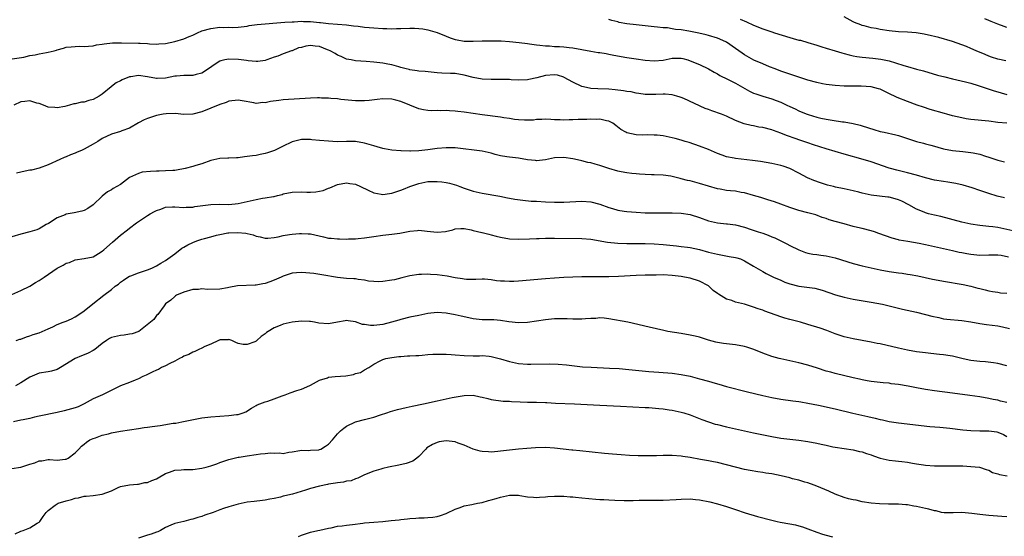
# Model space of a CAD drawing. Units: inches. Extents: x 2583000 to 2586000, y 1500000 to 1503000.
# Drawn here: x 2584605 to 2584822, y 1500182 to 1500296 of the extents above; entities that cross this region are included whole.
import ezdxf

# ---------------------------------------------------------------- set-up
doc = ezdxf.new("R2010")
doc.units = ezdxf.units.IN
doc.header["$MEASUREMENT"] = 0
doc.layers.add('LD25831500_2ft', color=133, linetype='Continuous')

msp = doc.modelspace()

# ---------------------------------------------------------------- linework, layer by layer
at = {"layer": 'LD25831500_2ft'}
for points, elevation in [([(2584822.78, 1500286.78), (2584821, 1500287.18), (2584819.61, 1500287.61), (2584819, 1500287.83), (2584818.17, 1500288.17), (2584816.21, 1500289), (2584815, 1500289.54), (2584814.07, 1500289.93), (2584813, 1500290.35), (2584811, 1500291.06), (2584807.94, 1500291.94), (2584807, 1500292.14), (2584806.33, 1500292.33), (2584804.68, 1500292.68), (2584802.95, 1500292.95), (2584801, 1500293.1), (2584799, 1500293.21), (2584797, 1500293.41), (2584795, 1500293.71), (2584794.07, 1500293.93), (2584793, 1500294.12), (2584791.46, 1500294.54), (2584791, 1500294.64), (2584790.72, 1500294.72), (2584789.3, 1500295.3), (2584789, 1500295.45), (2584787, 1500296.5)], 9480), ([(2584601, 1500286.97), (2584605.64, 1500287.64), (2584607, 1500287.95), (2584608.14, 1500288.14), (2584609, 1500288.33), (2584610.63, 1500288.63), (2584611, 1500288.68), (2584612.34, 1500289), (2584612.86, 1500289.14), (2584613, 1500289.19), (2584614.42, 1500289.58), (2584615, 1500289.78), (2584616.09, 1500289.91), (2584617, 1500289.99), (2584617.99, 1500290.01), (2584619, 1500289.96), (2584619.93, 1500290.07), (2584621, 1500290.13), (2584621.7, 1500290.3), (2584623, 1500290.5), (2584623.42, 1500290.58), (2584625.26, 1500290.74), (2584627.25, 1500290.75), (2584631, 1500290.7), (2584631.33, 1500290.67), (2584633, 1500290.61), (2584633.45, 1500290.55), (2584635, 1500290.51), (2584635.48, 1500290.52), (2584637, 1500290.64), (2584639, 1500291.07), (2584641, 1500291.65), (2584642.17, 1500292.17), (2584643, 1500292.49), (2584644.06, 1500293), (2584645, 1500293.39), (2584647, 1500293.97), (2584649, 1500294.2), (2584649.83, 1500294.17), (2584651, 1500294.2), (2584651.81, 1500294.19), (2584653, 1500294.25), (2584655, 1500294.49), (2584655.43, 1500294.57), (2584657.21, 1500294.79), (2584663.32, 1500295.32), (2584665, 1500295.44), (2584665.44, 1500295.44), (2584667, 1500295.54), (2584667.49, 1500295.49), (2584669, 1500295.48), (2584671, 1500295.27), (2584671.26, 1500295.26), (2584673, 1500295.03), (2584677, 1500294.76), (2584678.55, 1500294.55), (2584679.53, 1500294.47), (2584681, 1500294.27), (2584683, 1500294.08), (2584685, 1500293.95), (2584685.91, 1500293.91), (2584687, 1500293.9), (2584688.04, 1500293.96), (2584689, 1500293.97), (2584691, 1500294.05), (2584692, 1500294), (2584693, 1500293.97), (2584693.84, 1500293.84), (2584695, 1500293.65), (2584697, 1500293.03), (2584699, 1500292.22), (2584699.91, 1500291.91), (2584701, 1500291.52), (2584701.45, 1500291.45), (2584703, 1500291.15), (2584705, 1500291.11), (2584707, 1500291.19), (2584709.22, 1500291.22), (2584711.19, 1500291.19), (2584713, 1500291.09), (2584715.13, 1500290.87), (2584717, 1500290.6), (2584717.45, 1500290.55), (2584719, 1500290.33), (2584719.71, 1500290.29), (2584721, 1500290.13), (2584721.9, 1500290.1), (2584723, 1500290), (2584724.04, 1500289.96), (2584725, 1500289.9), (2584726.25, 1500289.75), (2584727, 1500289.68), (2584731, 1500288.95), (2584732.66, 1500288.66), (2584733, 1500288.62), (2584734.38, 1500288.38), (2584735, 1500288.28), (2584736.08, 1500288.08), (2584739, 1500287.55), (2584741, 1500287.22), (2584743, 1500286.93), (2584745, 1500286.79), (2584747.03, 1500286.97), (2584749, 1500287.35), (2584751, 1500287.39), (2584751.31, 1500287.31), (2584752.45, 1500287), (2584753, 1500286.83), (2584755, 1500285.95), (2584757, 1500285.01), (2584758.29, 1500284.28), (2584759, 1500283.91), (2584759.56, 1500283.56), (2584761.25, 1500282.75), (2584763, 1500281.84), (2584766.09, 1500280.09), (2584767, 1500279.68), (2584767.47, 1500279.47), (2584769, 1500278.96), (2584771, 1500278.4), (2584771.97, 1500278.03), (2584773, 1500277.66), (2584773.46, 1500277.46), (2584774.32, 1500277), (2584775, 1500276.67), (2584776.15, 1500276.15), (2584777, 1500275.72), (2584777.54, 1500275.54), (2584778.84, 1500275), (2584779.09, 1500274.91), (2584781, 1500274.37), (2584781.85, 1500274.15), (2584783, 1500273.91), (2584784.34, 1500273.66), (2584786.68, 1500273.32), (2584787, 1500273.3), (2584788.97, 1500272.97), (2584790.58, 1500272.58), (2584791, 1500272.46), (2584793.61, 1500271.61), (2584795, 1500271.21), (2584795.83, 1500271), (2584798.42, 1500270.42), (2584799, 1500270.26), (2584800.1, 1500269.9), (2584801, 1500269.64), (2584803, 1500268.97), (2584804.58, 1500268.58), (2584805, 1500268.45), (2584806.18, 1500268.18), (2584807, 1500267.93), (2584807.74, 1500267.74), (2584809, 1500267.37), (2584811, 1500266.95), (2584813.28, 1500266.72), (2584815, 1500266.56), (2584815.57, 1500266.43), (2584817, 1500266.17), (2584818.26, 1500265.74), (2584819, 1500265.52), (2584821, 1500264.83), (2584822.47, 1500264.47)], 9486), ([(2584823, 1500273.03), (2584821, 1500273.16), (2584819, 1500273.43), (2584815, 1500273.84), (2584814, 1500274), (2584813, 1500274.19), (2584811, 1500274.66), (2584809.72, 1500275), (2584809.17, 1500275.17), (2584806.05, 1500276.05), (2584804.52, 1500276.52), (2584803.16, 1500277), (2584801, 1500277.81), (2584798.71, 1500278.71), (2584798.16, 1500279), (2584797.36, 1500279.36), (2584795, 1500280.5), (2584794.62, 1500280.62), (2584793, 1500281.07), (2584790.8, 1500281.2), (2584789, 1500281.18), (2584787, 1500281.22), (2584785, 1500281.35), (2584783, 1500281.6), (2584782.26, 1500281.74), (2584781, 1500282), (2584779, 1500282.53), (2584777, 1500283.15), (2584775.64, 1500283.64), (2584775, 1500283.84), (2584774.15, 1500284.15), (2584773, 1500284.54), (2584771.74, 1500285), (2584770.52, 1500285.48), (2584769, 1500286.11), (2584767.05, 1500286.95), (2584765, 1500288.11), (2584764.47, 1500288.47), (2584763.76, 1500289), (2584763, 1500289.54), (2584761, 1500290.9), (2584759.56, 1500291.56), (2584759, 1500291.79), (2584757, 1500292.4), (2584756.52, 1500292.52), (2584754.89, 1500292.89), (2584752.67, 1500293.33), (2584751, 1500293.62), (2584749.74, 1500293.74), (2584749, 1500293.89), (2584747.94, 1500294.06), (2584747, 1500294.1), (2584745.75, 1500294.25), (2584745, 1500294.29), (2584743, 1500294.51), (2584741, 1500294.74), (2584739, 1500295), (2584737.3, 1500295.3), (2584737, 1500295.38), (2584735.68, 1500295.68), (2584735, 1500295.96)], 9484), ([(2584764.01, 1500296.01), (2584765.39, 1500295.39), (2584767, 1500294.66), (2584769, 1500293.84), (2584771, 1500293.19), (2584771.64, 1500293), (2584775, 1500291.92), (2584775.74, 1500291.74), (2584777, 1500291.39), (2584777.33, 1500291.33), (2584779, 1500290.87), (2584781, 1500290.23), (2584782.1, 1500289.9), (2584783, 1500289.59), (2584785, 1500289), (2584786.53, 1500288.53), (2584787, 1500288.42), (2584788.12, 1500288.12), (2584789, 1500287.93), (2584789.79, 1500287.79), (2584791, 1500287.63), (2584793.38, 1500287.38), (2584795.14, 1500287.14), (2584797, 1500286.76), (2584798.39, 1500286.39), (2584800.23, 1500285.77), (2584801, 1500285.54), (2584803, 1500284.98), (2584804.57, 1500284.57), (2584807.66, 1500283.66), (2584809.24, 1500283.24), (2584811, 1500282.82), (2584813.82, 1500282.18), (2584815, 1500281.87), (2584816.64, 1500281.36), (2584820.18, 1500280.18), (2584821, 1500279.94), (2584821.71, 1500279.71), (2584823, 1500279.39)], 9482), ([(2584823, 1500294.17), (2584822.38, 1500294.38), (2584821, 1500294.89), (2584819.49, 1500295.49), (2584819, 1500295.73), (2584818.11, 1500296.11)], 9478), ([(2584822.48, 1500256.48), (2584820.87, 1500256.87), (2584819, 1500257.46), (2584817, 1500258.16), (2584815.28, 1500258.73), (2584813.3, 1500259.3), (2584811.68, 1500259.68), (2584809.96, 1500259.96), (2584809, 1500260.09), (2584807, 1500260.41), (2584805, 1500260.91), (2584803, 1500261.53), (2584801, 1500262.07), (2584798.64, 1500262.64), (2584797.29, 1500263), (2584797, 1500263.09), (2584793, 1500264.45), (2584791.25, 1500265), (2584787, 1500266.14), (2584783, 1500267.36), (2584780.26, 1500268.26), (2584779, 1500268.7), (2584777, 1500269.37), (2584776.41, 1500269.59), (2584774.28, 1500270.28), (2584773, 1500270.8), (2584771.37, 1500271.37), (2584771, 1500271.52), (2584769, 1500272.03), (2584768.16, 1500272.16), (2584767, 1500272.4), (2584766.48, 1500272.48), (2584764.9, 1500272.9), (2584763, 1500273.62), (2584761, 1500274.54), (2584759.89, 1500275), (2584757.73, 1500275.73), (2584757, 1500276.02), (2584756.26, 1500276.26), (2584751.54, 1500278.46), (2584751, 1500278.68), (2584750.75, 1500278.74), (2584750.03, 1500279), (2584749, 1500279.28), (2584747.41, 1500279.41), (2584747, 1500279.42), (2584745.36, 1500279.36), (2584745, 1500279.33), (2584743.39, 1500279.39), (2584743, 1500279.39), (2584741.61, 1500279.61), (2584741, 1500279.67), (2584739.91, 1500279.91), (2584739, 1500280.04), (2584738.2, 1500280.2), (2584736.42, 1500280.42), (2584735, 1500280.53), (2584732.58, 1500280.58), (2584731, 1500280.69), (2584730.73, 1500280.73), (2584729, 1500281.15), (2584727, 1500282.07), (2584725.14, 1500283.14), (2584725, 1500283.2), (2584723.62, 1500283.62), (2584723, 1500283.73), (2584721, 1500283.58), (2584719.07, 1500283.07), (2584717.31, 1500282.69), (2584717, 1500282.61), (2584715, 1500282.54), (2584713.39, 1500282.61), (2584713, 1500282.65), (2584711, 1500282.69), (2584709, 1500282.68), (2584707, 1500282.77), (2584705, 1500283.14), (2584703, 1500283.65), (2584701, 1500283.96), (2584699.99, 1500283.99), (2584698.09, 1500284.09), (2584697, 1500284.16), (2584694.41, 1500284.41), (2584693, 1500284.51), (2584692.6, 1500284.6), (2584691, 1500284.79), (2584690.85, 1500284.85), (2584690.2, 1500285), (2584689, 1500285.35), (2584688.56, 1500285.44), (2584687, 1500285.9), (2584686.09, 1500286.09), (2584685, 1500286.27), (2584683, 1500286.52), (2584681.32, 1500286.68), (2584679, 1500286.82), (2584678.05, 1500287), (2584677, 1500287.18), (2584675.79, 1500287.79), (2584675, 1500288.02), (2584674.45, 1500288.45), (2584673.34, 1500289), (2584673, 1500289.15), (2584672.78, 1500289.22), (2584671, 1500289.94), (2584670.06, 1500290.06), (2584669, 1500290.15), (2584667.97, 1500290.03), (2584667, 1500289.76), (2584666.36, 1500289.64), (2584665, 1500289.03), (2584664.86, 1500289), (2584663, 1500288.34), (2584661.83, 1500287.83), (2584661, 1500287.61), (2584659.34, 1500287), (2584659, 1500286.85), (2584657.35, 1500286.65), (2584657, 1500286.63), (2584655.22, 1500286.78), (2584654.85, 1500286.85), (2584653.08, 1500287.08), (2584651, 1500287.17), (2584650.09, 1500287), (2584649.22, 1500286.78), (2584649, 1500286.71), (2584647.96, 1500286.04), (2584646.46, 1500285), (2584645, 1500284.04), (2584643.78, 1500283.78), (2584643, 1500283.54), (2584641.59, 1500283.59), (2584641, 1500283.55), (2584639.42, 1500283.42), (2584639, 1500283.37), (2584637, 1500282.97), (2584635.09, 1500282.91), (2584635, 1500282.91), (2584633, 1500283.27), (2584631, 1500283.52), (2584629.27, 1500283.27), (2584629, 1500283.25), (2584627.38, 1500282.62), (2584627, 1500282.4), (2584626.05, 1500281.95), (2584625, 1500281.09), (2584624.94, 1500281.06), (2584623, 1500279.46), (2584622.31, 1500279), (2584621, 1500278.23), (2584620, 1500278), (2584619, 1500277.66), (2584618.36, 1500277.64), (2584617, 1500277.3), (2584616.7, 1500277.3), (2584615.73, 1500277), (2584614.73, 1500276.73), (2584613, 1500276.4), (2584612.48, 1500276.48), (2584611, 1500276.58), (2584609.99, 1500277), (2584609, 1500277.36), (2584608.54, 1500277.46), (2584607, 1500277.94), (2584605.84, 1500277.84), (2584605, 1500277.73), (2584603.44, 1500277)], 9488), ([(2584825, 1500249.11), (2584822.31, 1500249.69), (2584821, 1500249.93), (2584819.92, 1500250.08), (2584819, 1500250.17), (2584817.66, 1500250.34), (2584817, 1500250.4), (2584815, 1500250.73), (2584813, 1500251.15), (2584808.36, 1500252.36), (2584807, 1500252.66), (2584805.66, 1500253), (2584805, 1500253.18), (2584804.67, 1500253.33), (2584803, 1500254.02), (2584801.28, 1500255), (2584799.76, 1500255.76), (2584799, 1500256.07), (2584798.31, 1500256.31), (2584797, 1500256.64), (2584796.7, 1500256.7), (2584793, 1500257.13), (2584791, 1500257.55), (2584790.24, 1500257.76), (2584789, 1500258.07), (2584787, 1500258.52), (2584785.1, 1500258.9), (2584784.66, 1500259), (2584783.33, 1500259.33), (2584781.81, 1500259.81), (2584780.34, 1500260.34), (2584778.94, 1500260.94), (2584777, 1500261.96), (2584774.98, 1500262.98), (2584773.5, 1500263.5), (2584773, 1500263.66), (2584771, 1500264.12), (2584768.51, 1500264.51), (2584766.75, 1500264.75), (2584763, 1500265.21), (2584762.73, 1500265.27), (2584761, 1500265.59), (2584760.06, 1500265.94), (2584759, 1500266.28), (2584757, 1500267.17), (2584755, 1500267.97), (2584752.73, 1500268.73), (2584751.88, 1500269), (2584751, 1500269.26), (2584749.64, 1500269.64), (2584749, 1500269.79), (2584747, 1500270.19), (2584745.65, 1500270.35), (2584745, 1500270.4), (2584743.56, 1500270.44), (2584742.4, 1500270.4), (2584741, 1500270.47), (2584739, 1500270.88), (2584738.75, 1500271), (2584737.64, 1500271.64), (2584736.52, 1500272.52), (2584735.86, 1500273), (2584735, 1500273.45), (2584734.5, 1500273.5), (2584733, 1500273.87), (2584732.18, 1500273.82), (2584731, 1500273.89), (2584730.15, 1500273.85), (2584728.18, 1500273.82), (2584727, 1500273.75), (2584726.24, 1500273.76), (2584725, 1500273.68), (2584724.23, 1500273.77), (2584723, 1500273.77), (2584722.15, 1500273.85), (2584721, 1500273.89), (2584720.18, 1500273.82), (2584719, 1500273.8), (2584718.3, 1500273.7), (2584717, 1500273.67), (2584716.34, 1500273.66), (2584715, 1500273.76), (2584714.15, 1500273.85), (2584713, 1500274.05), (2584711.79, 1500274.21), (2584711, 1500274.37), (2584707, 1500274.87), (2584703, 1500275.45), (2584701.6, 1500275.6), (2584701, 1500275.69), (2584699.75, 1500275.75), (2584699, 1500275.83), (2584697.78, 1500275.78), (2584697, 1500275.81), (2584695.78, 1500275.78), (2584695, 1500275.83), (2584693.98, 1500275.98), (2584693, 1500276.22), (2584689, 1500277.78), (2584687.9, 1500278.1), (2584687, 1500278.34), (2584685, 1500278.41), (2584683.78, 1500278.22), (2584681.99, 1500278.01), (2584681, 1500277.93), (2584679, 1500277.94), (2584675.74, 1500278.26), (2584675, 1500278.37), (2584673.52, 1500278.48), (2584673, 1500278.55), (2584671.44, 1500278.56), (2584671, 1500278.59), (2584670.59, 1500278.59), (2584669, 1500278.53), (2584663, 1500278.15), (2584662.01, 1500278.01), (2584660.18, 1500277.82), (2584659, 1500277.54), (2584658.45, 1500277.55), (2584657, 1500277.4), (2584656.5, 1500277.5), (2584653.94, 1500277.94), (2584653, 1500278.08), (2584651, 1500277.85), (2584650.38, 1500277.62), (2584649, 1500277.16), (2584647, 1500276.31), (2584645, 1500275.49), (2584643, 1500274.99), (2584641, 1500274.96), (2584639.12, 1500275.12), (2584637.1, 1500275.1), (2584636.44, 1500275), (2584635, 1500274.68), (2584633, 1500274.03), (2584632.25, 1500273.75), (2584631, 1500273.08), (2584629, 1500271.9), (2584627.33, 1500271.33), (2584627, 1500271.18), (2584625, 1500270.6), (2584623, 1500269.66), (2584622.03, 1500269), (2584621, 1500268.36), (2584619.62, 1500267.62), (2584619, 1500267.27), (2584618.4, 1500267), (2584617.4, 1500266.6), (2584617, 1500266.4), (2584615.96, 1500266.04), (2584615, 1500265.57), (2584614.57, 1500265.43), (2584613.57, 1500265), (2584611, 1500263.79), (2584609, 1500263.05), (2584607.36, 1500262.64), (2584607, 1500262.62), (2584606.57, 1500262.57), (2584605, 1500262.22), (2584604.05, 1500261.95)], 9490), ([(2584823.38, 1500243.38), (2584821.74, 1500243.74), (2584821, 1500243.85), (2584819.88, 1500243.88), (2584819, 1500243.88), (2584817, 1500243.8), (2584815, 1500243.96), (2584814.12, 1500244.12), (2584813, 1500244.36), (2584812.46, 1500244.46), (2584811, 1500244.8), (2584809, 1500245.22), (2584805, 1500246.13), (2584803.56, 1500246.44), (2584801.12, 1500246.88), (2584799.19, 1500247.19), (2584799, 1500247.25), (2584797.6, 1500247.6), (2584796.12, 1500248.12), (2584794.67, 1500248.67), (2584793.73, 1500249), (2584793, 1500249.23), (2584791, 1500249.72), (2584789.94, 1500249.94), (2584789, 1500250.17), (2584787, 1500250.74), (2584785, 1500251.32), (2584783.68, 1500251.68), (2584783, 1500251.93), (2584782.17, 1500252.17), (2584780.73, 1500252.73), (2584779.85, 1500253), (2584779, 1500253.23), (2584777, 1500253.75), (2584775, 1500254.38), (2584773, 1500255.13), (2584771.62, 1500255.62), (2584770.11, 1500256.11), (2584769, 1500256.42), (2584768.57, 1500256.57), (2584767, 1500257.04), (2584765, 1500257.61), (2584764.27, 1500257.73), (2584763, 1500257.96), (2584761.91, 1500258.09), (2584761, 1500258.17), (2584759.58, 1500258.42), (2584759, 1500258.51), (2584757, 1500259.07), (2584755, 1500259.68), (2584753, 1500260.24), (2584752.37, 1500260.37), (2584751, 1500260.75), (2584750.78, 1500260.78), (2584749, 1500261.22), (2584748.72, 1500261.28), (2584747, 1500261.52), (2584745, 1500261.6), (2584744.4, 1500261.6), (2584743, 1500261.64), (2584741.77, 1500261.77), (2584741, 1500261.8), (2584740.1, 1500261.9), (2584739, 1500262.05), (2584737.73, 1500262.27), (2584737, 1500262.4), (2584735, 1500262.97), (2584733, 1500263.64), (2584731.93, 1500263.93), (2584731, 1500264.22), (2584730.35, 1500264.35), (2584729, 1500264.71), (2584728.74, 1500264.74), (2584727, 1500265.15), (2584725, 1500265.42), (2584723, 1500265.34), (2584721, 1500264.95), (2584719, 1500264.72), (2584718.76, 1500264.76), (2584717, 1500264.95), (2584715, 1500265.28), (2584713, 1500265.49), (2584712.4, 1500265.6), (2584711, 1500265.8), (2584709.87, 1500266.13), (2584709, 1500266.37), (2584707, 1500266.85), (2584701, 1500267.57), (2584699.58, 1500267.58), (2584699, 1500267.6), (2584697, 1500267.39), (2584695, 1500267.09), (2584693, 1500266.9), (2584691.14, 1500266.86), (2584691, 1500266.84), (2584689.1, 1500266.9), (2584689, 1500266.89), (2584687, 1500267.07), (2584685.38, 1500267.38), (2584685, 1500267.43), (2584683.79, 1500267.79), (2584683, 1500267.99), (2584681, 1500268.61), (2584679, 1500268.98), (2584677, 1500269), (2584674.9, 1500268.9), (2584673, 1500269.01), (2584671, 1500269.21), (2584669.33, 1500269.33), (2584669, 1500269.41), (2584668.56, 1500269.44), (2584667, 1500269.4), (2584665, 1500268.91), (2584664.85, 1500268.85), (2584663, 1500267.96), (2584661.05, 1500267), (2584659.51, 1500266.49), (2584659, 1500266.28), (2584657.88, 1500266.12), (2584657, 1500265.89), (2584656.18, 1500265.82), (2584655, 1500265.63), (2584654.43, 1500265.57), (2584653, 1500265.38), (2584652.65, 1500265.35), (2584651, 1500265.31), (2584650.72, 1500265.28), (2584649, 1500265.21), (2584647, 1500264.75), (2584645, 1500264.05), (2584643.67, 1500263.67), (2584643, 1500263.46), (2584641.32, 1500263), (2584639.39, 1500262.61), (2584639, 1500262.58), (2584638.59, 1500262.59), (2584637, 1500262.46), (2584635.6, 1500262.4), (2584635, 1500262.41), (2584633.66, 1500262.34), (2584631.84, 1500262.16), (2584631, 1500261.93), (2584628.99, 1500261.01), (2584627, 1500259.49), (2584626.19, 1500259), (2584625.41, 1500258.59), (2584625, 1500258.29), (2584624.13, 1500257.87), (2584623, 1500256.88), (2584621, 1500254.96), (2584619.82, 1500254.18), (2584619, 1500253.7), (2584618.46, 1500253.54), (2584616.81, 1500253.19), (2584615, 1500252.87), (2584614.76, 1500252.76), (2584613, 1500252.09), (2584611.13, 1500250.87), (2584610.61, 1500250.61), (2584609, 1500249.7), (2584608.53, 1500249.47), (2584606.96, 1500249), (2584605, 1500248.51), (2584603, 1500247.9)], 9492), ([(2584603, 1500235.18), (2584605, 1500236.02), (2584607, 1500236.96), (2584608.23, 1500237.77), (2584609, 1500238.21), (2584610.11, 1500239), (2584613, 1500240.95), (2584614.36, 1500241.64), (2584615, 1500242.06), (2584615.76, 1500242.24), (2584617, 1500242.85), (2584619, 1500243.08), (2584621, 1500243.45), (2584622.18, 1500244.18), (2584623, 1500244.71), (2584623.31, 1500245), (2584625.26, 1500246.74), (2584627, 1500248.23), (2584628.57, 1500249.43), (2584629, 1500249.81), (2584630.56, 1500251), (2584633, 1500252.63), (2584633.6, 1500253), (2584634.53, 1500253.47), (2584635, 1500253.73), (2584635.97, 1500254.03), (2584637, 1500254.42), (2584638.53, 1500254.53), (2584639, 1500254.55), (2584641, 1500254.41), (2584641.54, 1500254.46), (2584643, 1500254.46), (2584643.43, 1500254.57), (2584647, 1500255.03), (2584649, 1500255.08), (2584651, 1500255.05), (2584653, 1500255.24), (2584657, 1500256.18), (2584658.41, 1500256.41), (2584659, 1500256.49), (2584660.81, 1500256.81), (2584661, 1500256.82), (2584661.74, 1500257), (2584662.74, 1500257.27), (2584663, 1500257.37), (2584665, 1500257.78), (2584667, 1500257.82), (2584668.23, 1500257.77), (2584669, 1500257.76), (2584670.17, 1500257.83), (2584671, 1500257.97), (2584671.84, 1500258.16), (2584673, 1500258.62), (2584673.28, 1500258.72), (2584675, 1500259.44), (2584677, 1500259.84), (2584677.7, 1500259.7), (2584679, 1500259.51), (2584680.07, 1500259), (2584681.79, 1500258.21), (2584683, 1500257.59), (2584684.67, 1500257.33), (2584685, 1500257.25), (2584686.49, 1500257.51), (2584687, 1500257.56), (2584688.09, 1500257.91), (2584689, 1500258.22), (2584689.59, 1500258.41), (2584691, 1500259.05), (2584693, 1500259.7), (2584695, 1500260.09), (2584696.14, 1500260.14), (2584697, 1500260.16), (2584698.07, 1500260.07), (2584699, 1500259.94), (2584699.79, 1500259.79), (2584701.31, 1500259.31), (2584702.04, 1500259), (2584703, 1500258.64), (2584705, 1500258), (2584707, 1500257.55), (2584710.87, 1500256.87), (2584712.55, 1500256.55), (2584713, 1500256.45), (2584714.23, 1500256.23), (2584715.98, 1500255.98), (2584717.81, 1500255.81), (2584719, 1500255.75), (2584721, 1500255.66), (2584723, 1500255.59), (2584725, 1500255.59), (2584729, 1500255.76), (2584731, 1500255.62), (2584733, 1500255.11), (2584735, 1500254.4), (2584735.83, 1500254.17), (2584737, 1500253.81), (2584738.41, 1500253.59), (2584739, 1500253.48), (2584741, 1500253.32), (2584743, 1500253.23), (2584744.82, 1500253.18), (2584746.83, 1500253.17), (2584749, 1500253.18), (2584751, 1500253.1), (2584753, 1500252.81), (2584755, 1500252.2), (2584757, 1500251.45), (2584759, 1500250.97), (2584761, 1500250.8), (2584761.24, 1500250.76), (2584763, 1500250.56), (2584765, 1500250.03), (2584766.45, 1500249.55), (2584768, 1500249), (2584769, 1500248.68), (2584770.24, 1500248.24), (2584771, 1500247.92), (2584771.67, 1500247.67), (2584774.35, 1500246.35), (2584775, 1500245.99), (2584777, 1500245), (2584778.47, 1500244.47), (2584779, 1500244.32), (2584780.09, 1500244.09), (2584781, 1500243.98), (2584781.84, 1500243.84), (2584783, 1500243.71), (2584785, 1500243.26), (2584789, 1500242), (2584791, 1500241.48), (2584795, 1500240.61), (2584797, 1500240.22), (2584799, 1500239.93), (2584799.83, 1500239.83), (2584801, 1500239.66), (2584801.59, 1500239.59), (2584803.28, 1500239.28), (2584806.57, 1500238.57), (2584807, 1500238.46), (2584809, 1500238.07), (2584813.36, 1500237.36), (2584814.99, 1500236.99), (2584816.58, 1500236.58), (2584817, 1500236.45), (2584818.19, 1500236.19), (2584819, 1500235.99), (2584819.84, 1500235.83), (2584821, 1500235.67), (2584821.55, 1500235.55), (2584823, 1500235.42)], 9494), ([(2584603.97, 1500225), (2584604.75, 1500225.25), (2584605, 1500225.31), (2584606.2, 1500225.8), (2584607, 1500226.01), (2584607.71, 1500226.29), (2584609, 1500226.7), (2584609.73, 1500227), (2584611, 1500227.56), (2584612.02, 1500228.02), (2584613, 1500228.49), (2584614.36, 1500229), (2584615, 1500229.29), (2584616.2, 1500229.8), (2584617, 1500230.21), (2584618.26, 1500231), (2584619, 1500231.56), (2584620.88, 1500233.12), (2584623.33, 1500235), (2584625, 1500236.24), (2584625.86, 1500237), (2584626.54, 1500237.46), (2584627, 1500237.88), (2584627.68, 1500238.32), (2584628.67, 1500239), (2584629, 1500239.18), (2584629.3, 1500239.3), (2584631, 1500239.91), (2584633, 1500240.59), (2584633.95, 1500241), (2584635, 1500241.48), (2584635.9, 1500242.1), (2584637, 1500242.7), (2584639, 1500244.17), (2584640.61, 1500245.39), (2584641, 1500245.58), (2584641.9, 1500246.1), (2584643, 1500246.66), (2584643.86, 1500247), (2584645, 1500247.4), (2584645.56, 1500247.56), (2584647, 1500247.92), (2584648.24, 1500248.25), (2584649, 1500248.41), (2584650.77, 1500248.77), (2584651, 1500248.8), (2584652.89, 1500248.89), (2584654.71, 1500248.71), (2584655, 1500248.62), (2584656.34, 1500248.34), (2584657, 1500248.07), (2584657.89, 1500247.89), (2584659, 1500247.62), (2584659.62, 1500247.62), (2584661, 1500247.78), (2584661.91, 1500247.91), (2584663, 1500248.19), (2584664.38, 1500248.38), (2584665, 1500248.51), (2584666.61, 1500248.61), (2584667, 1500248.66), (2584668.54, 1500248.54), (2584669, 1500248.53), (2584671.9, 1500247.9), (2584673, 1500247.62), (2584673.58, 1500247.58), (2584675, 1500247.42), (2584675.44, 1500247.44), (2584677, 1500247.4), (2584677.45, 1500247.45), (2584679, 1500247.45), (2584679.54, 1500247.54), (2584681, 1500247.65), (2584683, 1500247.97), (2584685, 1500248.23), (2584686.38, 1500248.38), (2584687, 1500248.46), (2584688.74, 1500248.74), (2584691, 1500249.16), (2584692.68, 1500249.32), (2584693, 1500249.34), (2584694.82, 1500249.18), (2584697, 1500248.94), (2584698.9, 1500249.1), (2584700.52, 1500249.48), (2584701, 1500249.66), (2584702.28, 1500249.72), (2584703, 1500249.73), (2584704.55, 1500249.45), (2584705, 1500249.31), (2584706.88, 1500248.88), (2584707, 1500248.87), (2584708.47, 1500248.47), (2584709, 1500248.37), (2584710.06, 1500248.06), (2584711, 1500247.81), (2584713, 1500247.42), (2584715, 1500247.35), (2584717.47, 1500247.47), (2584719, 1500247.56), (2584719.56, 1500247.56), (2584721, 1500247.6), (2584721.59, 1500247.59), (2584723, 1500247.6), (2584729, 1500247.51), (2584731, 1500247.36), (2584734.7, 1500246.7), (2584737, 1500246.5), (2584739, 1500246.46), (2584741, 1500246.46), (2584743, 1500246.43), (2584745, 1500246.34), (2584747, 1500246.18), (2584749.91, 1500245.91), (2584751, 1500245.79), (2584752.4, 1500245.6), (2584753, 1500245.53), (2584755, 1500245.1), (2584757, 1500244.54), (2584759, 1500244.04), (2584761.58, 1500243.58), (2584763, 1500243.3), (2584763.25, 1500243.25), (2584764.06, 1500243), (2584765, 1500242.62), (2584767, 1500241.45), (2584768.5, 1500240.5), (2584769, 1500240.24), (2584769.79, 1500239.79), (2584771.39, 1500239), (2584773, 1500238.29), (2584773.91, 1500237.91), (2584775, 1500237.51), (2584777, 1500237), (2584780.52, 1500236.52), (2584782.13, 1500236.13), (2584783.63, 1500235.63), (2584785.1, 1500235.1), (2584787, 1500234.54), (2584789, 1500234.11), (2584793, 1500233.48), (2584795.46, 1500233), (2584797, 1500232.65), (2584799.92, 1500231.92), (2584803, 1500231.21), (2584805, 1500230.72), (2584806.36, 1500230.36), (2584807.95, 1500230.05), (2584809, 1500229.81), (2584809.7, 1500229.7), (2584813, 1500229.37), (2584815, 1500229.08), (2584817, 1500228.72), (2584818.5, 1500228.5), (2584821, 1500228.21), (2584822.01, 1500228.01), (2584823.6, 1500227.6)], 9496), ([(2584823, 1500219.39), (2584821, 1500219.93), (2584820.06, 1500220.06), (2584818.25, 1500220.25), (2584817, 1500220.32), (2584815, 1500220.58), (2584814.64, 1500220.64), (2584813.06, 1500221), (2584811, 1500221.51), (2584810.42, 1500221.58), (2584809, 1500221.85), (2584808.1, 1500221.9), (2584806.14, 1500222.14), (2584805, 1500222.23), (2584803, 1500222.48), (2584801, 1500222.84), (2584799, 1500223.29), (2584795, 1500224.22), (2584794.34, 1500224.34), (2584793, 1500224.63), (2584789, 1500225.34), (2584787, 1500225.82), (2584785, 1500226.49), (2584783.18, 1500227.18), (2584781.69, 1500227.69), (2584779, 1500228.53), (2584777.38, 1500229), (2584775, 1500229.63), (2584773.92, 1500229.92), (2584773, 1500230.21), (2584769.48, 1500231.48), (2584769, 1500231.68), (2584768, 1500232), (2584767, 1500232.38), (2584766.5, 1500232.5), (2584765, 1500232.99), (2584763, 1500233.49), (2584762.2, 1500233.8), (2584761, 1500234.15), (2584759.2, 1500235.21), (2584759, 1500235.35), (2584758.06, 1500236.06), (2584757.07, 1500237), (2584757, 1500237.05), (2584755, 1500238.08), (2584753, 1500238.73), (2584751.72, 1500239), (2584751, 1500239.12), (2584749, 1500239.36), (2584747, 1500239.47), (2584745.45, 1500239.45), (2584745, 1500239.46), (2584743.41, 1500239.41), (2584743, 1500239.41), (2584741, 1500239.34), (2584737.12, 1500239.12), (2584735, 1500239.05), (2584731, 1500239.08), (2584729, 1500239.05), (2584727, 1500239), (2584725, 1500238.91), (2584723, 1500238.78), (2584721, 1500238.61), (2584715, 1500238.07), (2584713.95, 1500238.05), (2584713, 1500237.99), (2584711.9, 1500238.1), (2584711, 1500238.12), (2584710.18, 1500238.18), (2584709, 1500238.41), (2584707.49, 1500238.51), (2584707, 1500238.52), (2584705.57, 1500238.43), (2584703.55, 1500238.45), (2584703, 1500238.51), (2584702.62, 1500238.62), (2584701, 1500238.85), (2584699.21, 1500239.21), (2584697, 1500239.49), (2584695.55, 1500239.55), (2584695, 1500239.61), (2584693.56, 1500239.56), (2584693, 1500239.6), (2584691, 1500239.28), (2584689.2, 1500238.8), (2584687.59, 1500238.41), (2584687, 1500238.29), (2584685, 1500237.99), (2584684.03, 1500237.97), (2584683, 1500238), (2584681.88, 1500238.12), (2584681, 1500238.3), (2584679.53, 1500238.47), (2584679, 1500238.58), (2584678.63, 1500238.63), (2584677, 1500238.72), (2584675, 1500238.91), (2584671.53, 1500239.53), (2584669.79, 1500239.79), (2584667.96, 1500239.96), (2584667, 1500240.02), (2584665.91, 1500239.91), (2584665, 1500239.84), (2584663, 1500239.19), (2584662.54, 1500239), (2584661, 1500238.29), (2584660.02, 1500237.98), (2584659, 1500237.57), (2584658.49, 1500237.51), (2584657, 1500237.2), (2584656.79, 1500237.21), (2584652.91, 1500237.09), (2584651, 1500236.7), (2584650.66, 1500236.66), (2584649, 1500236.31), (2584646.27, 1500236.27), (2584645, 1500236.39), (2584644.29, 1500236.29), (2584643, 1500236.22), (2584641, 1500235.67), (2584639.43, 1500235), (2584639.16, 1500234.84), (2584639, 1500234.73), (2584638.12, 1500233.88), (2584637, 1500233.06), (2584636.66, 1500232.66), (2584635.25, 1500230.75), (2584635, 1500230.52), (2584634.36, 1500229.64), (2584631.1, 1500227), (2584631.04, 1500226.96), (2584629.57, 1500226.43), (2584629, 1500226.36), (2584627.83, 1500226.17), (2584627, 1500226.12), (2584625, 1500225.63), (2584624.58, 1500225.42), (2584623.89, 1500225), (2584623, 1500224.35), (2584621.32, 1500223), (2584621, 1500222.78), (2584619.85, 1500222.15), (2584619, 1500221.79), (2584618.42, 1500221.58), (2584617, 1500221), (2584613.72, 1500219), (2584613, 1500218.54), (2584611.77, 1500218.23), (2584611, 1500218.05), (2584609, 1500217.79), (2584607, 1500216.88), (2584605, 1500215.66), (2584603.78, 1500215)], 9498), ([(2584823, 1500211.31), (2584821.61, 1500211.61), (2584821, 1500211.77), (2584819.96, 1500211.96), (2584819, 1500212.17), (2584817, 1500212.51), (2584814.82, 1500212.82), (2584811, 1500213.35), (2584807, 1500213.85), (2584805, 1500214.14), (2584803, 1500214.5), (2584801.13, 1500214.87), (2584799, 1500215.25), (2584797.44, 1500215.44), (2584797, 1500215.52), (2584795.63, 1500215.63), (2584793, 1500215.92), (2584792.1, 1500216.1), (2584791, 1500216.26), (2584790.41, 1500216.41), (2584789, 1500216.73), (2584785, 1500217.69), (2584784.03, 1500217.97), (2584783, 1500218.24), (2584781.14, 1500218.86), (2584779, 1500219.55), (2584777, 1500220.05), (2584773, 1500220.9), (2584772.64, 1500221), (2584771, 1500221.47), (2584769, 1500222.2), (2584767.01, 1500223.01), (2584765.51, 1500223.51), (2584765, 1500223.65), (2584763, 1500224.02), (2584760.31, 1500224.31), (2584759, 1500224.52), (2584758.61, 1500224.61), (2584757, 1500225.07), (2584755, 1500225.71), (2584754.09, 1500225.91), (2584753, 1500226.19), (2584751, 1500226.53), (2584748.03, 1500227), (2584747.17, 1500227.17), (2584743.9, 1500227.9), (2584739.21, 1500229), (2584735, 1500229.81), (2584733.94, 1500229.94), (2584733, 1500230.01), (2584732.12, 1500229.88), (2584731, 1500229.86), (2584729.8, 1500229.8), (2584729, 1500229.69), (2584727, 1500229.72), (2584725.76, 1500229.76), (2584725, 1500229.81), (2584724.19, 1500229.81), (2584723, 1500229.77), (2584721, 1500229.54), (2584719, 1500229.23), (2584717, 1500228.94), (2584715, 1500228.89), (2584712.86, 1500229.14), (2584711, 1500229.43), (2584709.53, 1500229.53), (2584708.43, 1500229.57), (2584707, 1500229.57), (2584706.34, 1500229.66), (2584705, 1500229.77), (2584704, 1500230), (2584702.33, 1500230.33), (2584701, 1500230.64), (2584699, 1500231), (2584697, 1500231.19), (2584695, 1500230.98), (2584693, 1500230.53), (2584691, 1500230.13), (2584689, 1500229.65), (2584688.52, 1500229.48), (2584686.96, 1500229), (2584685, 1500228.53), (2584683, 1500228.33), (2584682.32, 1500228.32), (2584681, 1500228.53), (2584680.55, 1500228.55), (2584679, 1500229.1), (2584677.32, 1500229.32), (2584677, 1500229.38), (2584676.67, 1500229.33), (2584675, 1500229.02), (2584673, 1500228.67), (2584670.84, 1500228.84), (2584669.91, 1500229), (2584669, 1500229.18), (2584668.8, 1500229.2), (2584667, 1500229.29), (2584665, 1500229.07), (2584663, 1500228.62), (2584662.31, 1500228.31), (2584661, 1500227.77), (2584659.68, 1500227), (2584659.26, 1500226.74), (2584659, 1500226.49), (2584658.12, 1500225.88), (2584657.19, 1500225), (2584657, 1500224.85), (2584656.72, 1500224.72), (2584655, 1500224.07), (2584654.12, 1500224.12), (2584653, 1500224.35), (2584652.55, 1500224.55), (2584651.64, 1500225), (2584651, 1500225.21), (2584650.84, 1500225.16), (2584649, 1500225.15), (2584648.92, 1500225.08), (2584648.71, 1500225), (2584647, 1500224.18), (2584645.64, 1500223.64), (2584645, 1500223.28), (2584644.31, 1500223), (2584643.48, 1500222.52), (2584643, 1500222.4), (2584642.11, 1500221.89), (2584641, 1500221.49), (2584640.69, 1500221.31), (2584640.04, 1500221), (2584639, 1500220.42), (2584637.92, 1500219.92), (2584637, 1500219.41), (2584636.1, 1500219), (2584635.41, 1500218.59), (2584635, 1500218.43), (2584634.04, 1500217.96), (2584632.66, 1500217.34), (2584631.94, 1500217), (2584631, 1500216.52), (2584630.23, 1500216.23), (2584629, 1500215.73), (2584627, 1500214.95), (2584625.68, 1500214.32), (2584623.06, 1500213), (2584621, 1500212.09), (2584619, 1500210.96), (2584617.64, 1500210.36), (2584617, 1500210.11), (2584616.15, 1500209.85), (2584614.57, 1500209.43), (2584613, 1500209.08), (2584609, 1500208.25), (2584608.03, 1500208.03), (2584607, 1500207.78), (2584605.48, 1500207.48), (2584605, 1500207.35), (2584603.36, 1500207)], 9500), ([(2584603, 1500196.67), (2584605, 1500197.02), (2584607, 1500197.62), (2584608.08, 1500197.92), (2584609, 1500198.36), (2584609.61, 1500198.39), (2584611, 1500198.72), (2584611.34, 1500198.66), (2584613, 1500198.57), (2584614.75, 1500198.75), (2584615, 1500198.75), (2584615.45, 1500199), (2584617, 1500200.16), (2584617.77, 1500201), (2584618.39, 1500201.61), (2584619, 1500202.1), (2584619.47, 1500202.53), (2584620.26, 1500203), (2584621, 1500203.34), (2584621.49, 1500203.49), (2584623, 1500204.03), (2584624.37, 1500204.37), (2584625, 1500204.55), (2584627, 1500204.94), (2584629, 1500205.26), (2584631, 1500205.56), (2584632.23, 1500205.77), (2584633, 1500205.85), (2584634, 1500206), (2584635.78, 1500206.22), (2584638.69, 1500206.69), (2584639.28, 1500206.72), (2584640.6, 1500207), (2584645, 1500207.87), (2584647, 1500208.12), (2584651, 1500208.41), (2584652.63, 1500208.63), (2584653, 1500208.66), (2584654.13, 1500209), (2584654.75, 1500209.25), (2584655.96, 1500210.04), (2584657, 1500210.64), (2584657.22, 1500210.78), (2584659, 1500211.42), (2584659.6, 1500211.6), (2584661, 1500212.07), (2584662.74, 1500212.74), (2584663.46, 1500213), (2584664.55, 1500213.45), (2584666.04, 1500213.96), (2584667, 1500214.26), (2584667.54, 1500214.46), (2584669, 1500215.12), (2584671, 1500216.24), (2584672.75, 1500216.75), (2584673, 1500216.86), (2584674.46, 1500217), (2584676.82, 1500217.18), (2584678.55, 1500217.45), (2584679, 1500217.66), (2584680.07, 1500217.93), (2584681, 1500218.53), (2584681.94, 1500219), (2584683, 1500219.72), (2584684.46, 1500220.46), (2584685, 1500220.77), (2584685.7, 1500221), (2584687, 1500221.23), (2584688.57, 1500221.43), (2584689, 1500221.43), (2584690.44, 1500221.56), (2584691, 1500221.56), (2584692.31, 1500221.69), (2584693, 1500221.7), (2584693.74, 1500221.74), (2584695, 1500221.87), (2584696.05, 1500221.95), (2584697, 1500222), (2584698.02, 1500221.98), (2584699, 1500222), (2584700.11, 1500221.89), (2584701, 1500221.84), (2584703, 1500221.64), (2584705, 1500221.58), (2584706.4, 1500221.6), (2584707, 1500221.64), (2584708.5, 1500221.5), (2584709, 1500221.48), (2584711, 1500220.92), (2584713, 1500220.31), (2584715, 1500219.9), (2584717, 1500219.76), (2584717.76, 1500219.76), (2584721.85, 1500219.85), (2584723.79, 1500219.79), (2584725.61, 1500219.61), (2584727.39, 1500219.39), (2584729.19, 1500219.19), (2584731.06, 1500219.06), (2584735.12, 1500218.88), (2584737.24, 1500218.76), (2584739.42, 1500218.58), (2584743.85, 1500218.15), (2584746.05, 1500217.95), (2584749, 1500217.73), (2584751, 1500217.49), (2584753, 1500217.09), (2584755, 1500216.54), (2584757, 1500215.96), (2584757.76, 1500215.76), (2584759, 1500215.4), (2584759.33, 1500215.33), (2584761, 1500214.85), (2584765.65, 1500213.65), (2584769, 1500212.84), (2584771, 1500212.39), (2584773, 1500212.02), (2584775.65, 1500211.65), (2584777, 1500211.48), (2584777.4, 1500211.4), (2584779, 1500211.14), (2584781.33, 1500210.67), (2584785, 1500209.88), (2584788.95, 1500208.95), (2584792.22, 1500208.22), (2584793.85, 1500207.85), (2584795, 1500207.56), (2584795.46, 1500207.46), (2584797, 1500207.1), (2584799, 1500206.79), (2584805.98, 1500205.98), (2584808.18, 1500205.82), (2584810.41, 1500205.59), (2584813.27, 1500205.27), (2584815, 1500205.12), (2584817, 1500205.04), (2584819, 1500205.03), (2584820.77, 1500204.77), (2584821, 1500204.71), (2584822.22, 1500204.22), (2584823, 1500203.76)], 9502), ([(2584603.73, 1500182.27), (2584605, 1500182.83), (2584605.5, 1500183), (2584607, 1500183.59), (2584608.62, 1500184.62), (2584609, 1500184.84), (2584609.15, 1500185), (2584609.9, 1500186.1), (2584610.56, 1500187), (2584611, 1500187.44), (2584612.58, 1500188.58), (2584613, 1500188.9), (2584613.21, 1500189), (2584615, 1500189.56), (2584616.18, 1500189.82), (2584617, 1500190.13), (2584617.76, 1500190.24), (2584619, 1500190.56), (2584619.43, 1500190.57), (2584621, 1500190.72), (2584623, 1500191.02), (2584625, 1500191.78), (2584626.51, 1500192.51), (2584627, 1500192.71), (2584629, 1500193.09), (2584630.75, 1500193.25), (2584631, 1500193.22), (2584632.39, 1500193.61), (2584633, 1500193.63), (2584633.94, 1500194.06), (2584635, 1500194.44), (2584635.37, 1500194.63), (2584637, 1500195.56), (2584637.86, 1500195.86), (2584639, 1500196.32), (2584640.4, 1500196.4), (2584641, 1500196.48), (2584642.47, 1500196.47), (2584643, 1500196.49), (2584645, 1500196.74), (2584645.97, 1500197), (2584647, 1500197.29), (2584648.28, 1500197.72), (2584649, 1500197.99), (2584651, 1500198.68), (2584651.24, 1500198.76), (2584653, 1500199.2), (2584653.22, 1500199.22), (2584655, 1500199.52), (2584657, 1500199.78), (2584657.95, 1500199.95), (2584659, 1500200.01), (2584660.16, 1500200.16), (2584661, 1500200.06), (2584662.16, 1500200.16), (2584663, 1500200), (2584664.27, 1500200.27), (2584665, 1500200.35), (2584666.67, 1500200.67), (2584667, 1500200.77), (2584668.68, 1500200.68), (2584669, 1500200.74), (2584670.84, 1500200.84), (2584671, 1500200.88), (2584671.28, 1500201), (2584672.35, 1500201.65), (2584673, 1500202.07), (2584673.89, 1500203), (2584675, 1500204.38), (2584675.64, 1500205), (2584676.37, 1500205.63), (2584677, 1500206.04), (2584679, 1500206.99), (2584681, 1500207.54), (2584683, 1500208.04), (2584684.52, 1500208.52), (2584685.91, 1500209), (2584686.73, 1500209.27), (2584688.28, 1500209.72), (2584690.14, 1500210.14), (2584691.52, 1500210.48), (2584694.03, 1500211), (2584697, 1500211.66), (2584700.35, 1500212.35), (2584703, 1500212.85), (2584705, 1500212.88), (2584706.57, 1500212.57), (2584707, 1500212.46), (2584708.2, 1500212.2), (2584709, 1500211.95), (2584711.59, 1500211.59), (2584713, 1500211.55), (2584713.49, 1500211.49), (2584715.4, 1500211.4), (2584717, 1500211.35), (2584719, 1500211.35), (2584721, 1500211.29), (2584721.26, 1500211.26), (2584723.17, 1500211.17), (2584727.42, 1500211), (2584733, 1500210.72), (2584737.54, 1500210.46), (2584743, 1500210.21), (2584743.84, 1500210.16), (2584746.01, 1500209.99), (2584747, 1500209.87), (2584748.31, 1500209.69), (2584749, 1500209.57), (2584751, 1500209.16), (2584751.54, 1500209), (2584753, 1500208.52), (2584755.53, 1500207.53), (2584757, 1500206.98), (2584758.52, 1500206.52), (2584759, 1500206.39), (2584761, 1500205.92), (2584767, 1500204.61), (2584771, 1500203.75), (2584773, 1500203.4), (2584775, 1500203.17), (2584777, 1500202.96), (2584779, 1500202.68), (2584781, 1500202.3), (2584781.93, 1500202.07), (2584783, 1500201.85), (2584784.5, 1500201.5), (2584785, 1500201.4), (2584787, 1500201.08), (2584789, 1500200.8), (2584790.44, 1500200.44), (2584791, 1500200.36), (2584791.98, 1500199.98), (2584793, 1500199.68), (2584793.49, 1500199.49), (2584795, 1500198.98), (2584797, 1500198.53), (2584798.37, 1500198.37), (2584799, 1500198.32), (2584799.78, 1500198.22), (2584801, 1500198.09), (2584802.14, 1500197.86), (2584803, 1500197.74), (2584804.53, 1500197.47), (2584805, 1500197.42), (2584807, 1500197.27), (2584809, 1500197.27), (2584811, 1500197.29), (2584812.75, 1500197.25), (2584813.26, 1500197.26), (2584815, 1500197.17), (2584816.96, 1500196.96), (2584818.44, 1500196.44), (2584819, 1500196.29), (2584819.83, 1500195.83), (2584821, 1500195.55), (2584821.39, 1500195.39), (2584823.07, 1500195.07)], 9504), ([(2584823, 1500186), (2584821.88, 1500186.12), (2584819, 1500186.34), (2584817, 1500186.53), (2584815.22, 1500186.78), (2584813.04, 1500186.96), (2584811.12, 1500186.88), (2584809.1, 1500186.9), (2584808.57, 1500187), (2584807.32, 1500187.32), (2584807, 1500187.32), (2584805.72, 1500187.72), (2584805, 1500187.84), (2584803, 1500188.33), (2584802.4, 1500188.4), (2584801, 1500188.66), (2584800.66, 1500188.66), (2584799, 1500188.79), (2584798.78, 1500188.78), (2584796.78, 1500188.78), (2584794.85, 1500188.85), (2584793, 1500189.06), (2584791, 1500189.36), (2584789.66, 1500189.66), (2584789, 1500189.75), (2584788, 1500190), (2584787, 1500190.32), (2584785, 1500191.05), (2584783.65, 1500191.65), (2584781, 1500192.77), (2584780.4, 1500193), (2584779, 1500193.52), (2584778.29, 1500193.71), (2584777, 1500194.1), (2584775.56, 1500194.44), (2584775, 1500194.61), (2584773.11, 1500195.11), (2584771, 1500195.55), (2584769.69, 1500195.69), (2584769, 1500195.82), (2584767.93, 1500195.93), (2584766.24, 1500196.24), (2584765, 1500196.5), (2584763, 1500197), (2584761, 1500197.52), (2584759, 1500198), (2584758.16, 1500198.16), (2584757, 1500198.41), (2584755.28, 1500198.72), (2584753, 1500199.1), (2584751.34, 1500199.34), (2584751, 1500199.41), (2584749, 1500199.55), (2584747, 1500199.54), (2584745.5, 1500199.5), (2584743.48, 1500199.48), (2584741.5, 1500199.5), (2584739.57, 1500199.57), (2584737.68, 1500199.68), (2584735.83, 1500199.83), (2584734.01, 1500200.01), (2584728.58, 1500200.58), (2584727, 1500200.73), (2584726.77, 1500200.77), (2584723, 1500201.16), (2584721, 1500201.3), (2584718.75, 1500201.25), (2584716.88, 1500201.12), (2584715, 1500200.97), (2584713, 1500200.75), (2584711, 1500200.49), (2584710.46, 1500200.46), (2584709, 1500200.33), (2584708.35, 1500200.35), (2584707, 1500200.44), (2584706.52, 1500200.52), (2584704.97, 1500200.97), (2584703, 1500201.87), (2584701.69, 1500202.31), (2584701, 1500202.59), (2584699, 1500202.84), (2584697.44, 1500202.56), (2584697, 1500202.45), (2584695.98, 1500202.02), (2584694.76, 1500201.24), (2584694.5, 1500201), (2584693, 1500199.37), (2584692.56, 1500199), (2584691.65, 1500198.35), (2584690.19, 1500197.81), (2584688.56, 1500197.44), (2584686.24, 1500197), (2584685, 1500196.72), (2584684.58, 1500196.58), (2584683, 1500196.13), (2584681, 1500195.3), (2584679.46, 1500194.54), (2584679, 1500194.42), (2584678.01, 1500193.99), (2584677, 1500193.86), (2584676.35, 1500193.65), (2584675, 1500193.54), (2584674.57, 1500193.43), (2584673, 1500193.23), (2584672.82, 1500193.18), (2584671, 1500192.8), (2584669, 1500192.27), (2584667.9, 1500191.9), (2584665.05, 1500191.05), (2584663.32, 1500190.68), (2584663, 1500190.56), (2584662.37, 1500190.37), (2584661, 1500190.09), (2584660.07, 1500189.93), (2584659, 1500189.67), (2584658.38, 1500189.62), (2584656.6, 1500189.4), (2584655, 1500189.23), (2584653, 1500188.82), (2584651, 1500188.24), (2584649.82, 1500187.82), (2584649, 1500187.55), (2584647.53, 1500187), (2584645.64, 1500186.36), (2584645, 1500186.12), (2584644.13, 1500185.87), (2584643, 1500185.47), (2584642.6, 1500185.4), (2584640.99, 1500184.99), (2584639, 1500184.54), (2584638.16, 1500184.16), (2584637, 1500183.67), (2584635.83, 1500183), (2584635.27, 1500182.73), (2584635, 1500182.64), (2584633.83, 1500182.17), (2584633, 1500181.95), (2584632.29, 1500181.71), (2584631, 1500181.33)], 9506), ([(2584666.34, 1500181.67), (2584667, 1500181.98), (2584669, 1500182.64), (2584670.68, 1500183), (2584671.07, 1500183.07), (2584673, 1500183.51), (2584673.59, 1500183.59), (2584675, 1500183.92), (2584676.02, 1500184.02), (2584677, 1500184.17), (2584678.3, 1500184.3), (2584680.59, 1500184.59), (2584681, 1500184.66), (2584683, 1500184.87), (2584684.99, 1500185.01), (2584686.83, 1500185.17), (2584688.63, 1500185.37), (2584689, 1500185.43), (2584690.44, 1500185.56), (2584691, 1500185.66), (2584692.28, 1500185.72), (2584693, 1500185.8), (2584694.18, 1500185.82), (2584695, 1500185.88), (2584696.04, 1500185.96), (2584697, 1500186.11), (2584697.73, 1500186.27), (2584699, 1500186.75), (2584699.18, 1500186.82), (2584701, 1500187.72), (2584702.09, 1500188.09), (2584703, 1500188.43), (2584704.73, 1500188.73), (2584705, 1500188.81), (2584705.97, 1500189), (2584707, 1500189.18), (2584708.4, 1500189.6), (2584709, 1500189.74), (2584710.07, 1500190.07), (2584711, 1500190.39), (2584713, 1500190.81), (2584713.21, 1500190.79), (2584715, 1500190.78), (2584715.3, 1500190.7), (2584717, 1500190.43), (2584718.35, 1500190.35), (2584719, 1500190.28), (2584719.65, 1500190.35), (2584721, 1500190.41), (2584721.49, 1500190.51), (2584723, 1500190.57), (2584723.39, 1500190.61), (2584725, 1500190.57), (2584726.41, 1500190.41), (2584727, 1500190.42), (2584727.63, 1500190.37), (2584729, 1500190.2), (2584732.08, 1500189.92), (2584733, 1500189.87), (2584733.85, 1500189.85), (2584735, 1500189.77), (2584736.3, 1500189.7), (2584738.35, 1500189.65), (2584740.36, 1500189.64), (2584741.66, 1500189.66), (2584744.33, 1500189.67), (2584747, 1500189.71), (2584749.86, 1500189.86), (2584751, 1500189.94), (2584753, 1500189.96), (2584754.17, 1500189.83), (2584755, 1500189.76), (2584757.32, 1500189.32), (2584759, 1500188.9), (2584761, 1500188.29), (2584763, 1500187.6), (2584765.09, 1500186.91), (2584767.88, 1500186.12), (2584771, 1500185.29), (2584772.2, 1500185), (2584772.86, 1500184.86), (2584775, 1500184.49), (2584776.24, 1500184.24), (2584777, 1500184.04), (2584777.8, 1500183.8), (2584779, 1500183.39), (2584781, 1500182.64), (2584782.21, 1500182.21), (2584783, 1500181.98), (2584784.41, 1500181.59)], 9508)]:
    msp.add_lwpolyline(points, dxfattribs=dict(at, elevation=elevation))

doc.saveas('drawing.dxf')
